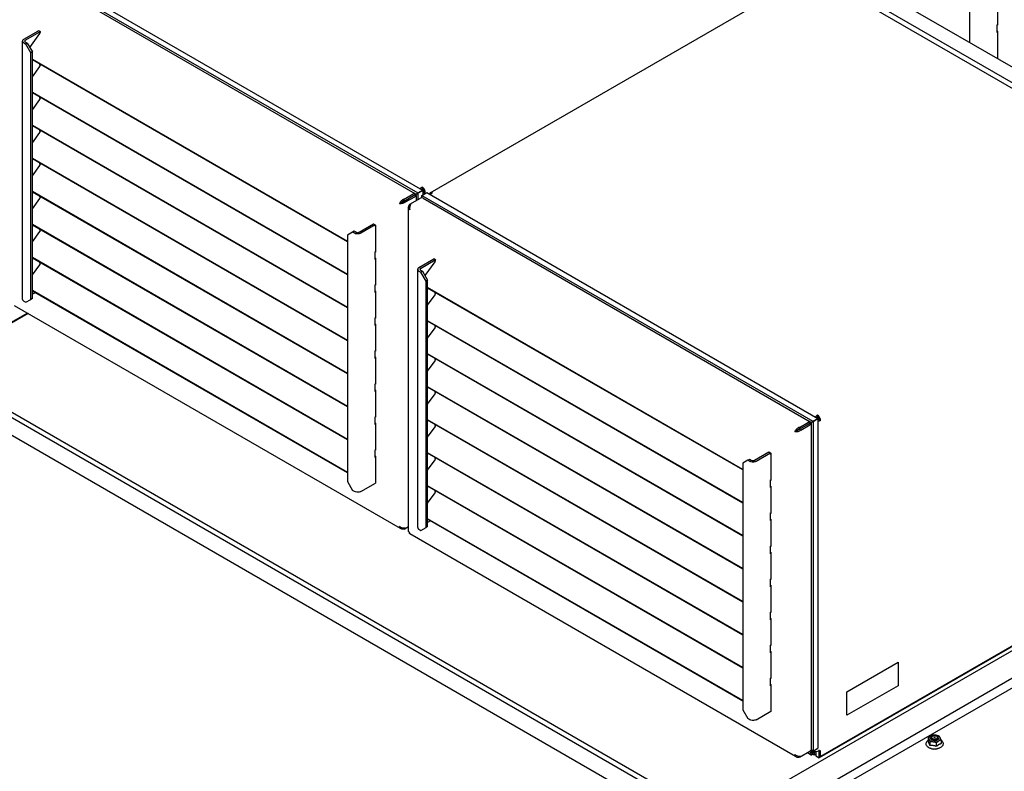
# Model space of a CAD drawing. Units: inches. Extents: x 0 to 486, y 0 to 314.
# Drawn here: x 408 to 435, y 225 to 246 of the extents above; entities that cross this region are included whole.
import ezdxf

# ---------------------------------------------------------------- set-up
doc = ezdxf.new("R2010")
doc.units = ezdxf.units.IN
doc.header["$LTSCALE"] = 26.714286
doc.header["$MEASUREMENT"] = 0
doc.linetypes.add('PHANTOM', pattern=[0.8, 0.45, -0.05, 0.1, -0.05, 0.1, -0.05])
doc.layers.get('0').update_dxf_attribs({"linetype": 'CONTINUOUS'})
for name, color, linetype in [('AXIS_PART', 7, 'CONTINUOUS'), ('DATUM_CURVE', 7, 'CONTINUOUS'), ('TOPPLATE', 7, 'CONTINUOUS')]:
    doc.layers.add(name, color=color, linetype=linetype)

msp = doc.modelspace()

# ---------------------------------------------------------------- linework, layer by layer
at = {"color": 3, "linetype": 'CONTINUOUS'}
for p, q in [((434.167, 249.587), (434.167, 245.049)), ((440.94, 241.138), (430.405, 247.221)), ((408.499, 247.024), (419.052, 240.931)), ((419.471, 240.954), (429.769, 246.899)), ((434.931, 246.259), (434.931, 245.52)), ((408.389, 245.135), (408.789, 245.367)), ((408.789, 245.367), (408.789, 245.375)), ((408.789, 245.375), (408.845, 245.343)), ((434.931, 245.536), (434.921, 245.53)), ((434.921, 245.321), (434.921, 245.53)), ((434.931, 245.52), (434.921, 245.526)), ((434.921, 245.365), (434.931, 245.359)), ((434.931, 245.327), (434.921, 245.321)), ((434.931, 245.359), (434.931, 244.62)), ((408.353, 238.046), (408.353, 245.086)), ((408.389, 245.037), (408.443, 245.006)), ((408.553, 244.913), (408.827, 245.292)), ((408.827, 245.292), (408.832, 245.3)), ((408.582, 244.765), (408.443, 245.006)), ((408.582, 238.046), (408.582, 244.765)), ((417.212, 239.627), (408.624, 244.585)), ((434.931, 244.636), (434.921, 244.63)), ((434.921, 244.613), (434.921, 244.63)), ((434.931, 244.62), (434.921, 244.625)), ((408.624, 244.111), (408.827, 244.392)), ((408.822, 244.456), (408.845, 244.443)), ((408.827, 244.392), (408.832, 244.4)), ((417.212, 238.727), (408.624, 243.685)), ((408.624, 243.211), (408.827, 243.492)), ((408.822, 243.556), (408.845, 243.542)), ((408.827, 243.492), (408.832, 243.5)), ((417.212, 237.826), (408.624, 242.784)), ((408.822, 242.656), (408.845, 242.642)), ((408.624, 242.311), (408.827, 242.592)), ((408.827, 242.592), (408.832, 242.6)), ((417.212, 236.926), (408.624, 241.884)), ((408.624, 241.411), (408.827, 241.692)), ((408.822, 241.756), (408.845, 241.742)), ((408.827, 241.692), (408.832, 241.7)), ((417.212, 236.026), (408.624, 240.984)), ((408.624, 240.511), (408.827, 240.792)), ((408.822, 240.856), (408.845, 240.842)), ((408.827, 240.792), (408.832, 240.799)), ((418.756, 240.775), (419.004, 240.918)), ((418.799, 240.702), (419.047, 240.845)), ((418.91, 240.637), (419.2, 240.805)), ((419.081, 240.914), (419.133, 240.944)), ((419.082, 240.879), (419.082, 240.736)), ((419.134, 240.946), (419.133, 240.944)), ((419.136, 240.943), (419.133, 240.944)), ((419.273, 240.804), (429.825, 234.711)), ((418.875, 231.718), (418.875, 240.564)), ((417.212, 235.126), (408.624, 240.084)), ((408.822, 239.955), (408.845, 239.942)), ((417.966, 240.073), (417.575, 239.847)), ((417.921, 240.103), (417.976, 240.071)), ((417.966, 240.073), (417.966, 240.033)), ((417.976, 240.039), (417.966, 240.033)), ((417.976, 240.071), (417.976, 239.331)), ((408.624, 239.611), (408.827, 239.891)), ((408.827, 239.891), (408.832, 239.899)), ((417.351, 239.879), (417.212, 239.798)), ((417.212, 239.798), (417.212, 233.08)), ((417.405, 239.847), (417.351, 239.879)), ((417.212, 234.226), (408.624, 239.184)), ((417.976, 239.347), (417.966, 239.342)), ((417.966, 239.133), (417.966, 239.342)), ((417.976, 239.331), (417.966, 239.337)), ((417.966, 239.176), (417.976, 239.171)), ((417.976, 239.138), (417.966, 239.133)), ((417.976, 239.171), (417.976, 238.431)), ((419.162, 238.915), (419.563, 239.147)), ((419.563, 239.147), (419.563, 239.155)), ((419.563, 239.155), (419.619, 239.123)), ((408.624, 238.711), (408.827, 238.991)), ((408.822, 239.055), (408.845, 239.042)), ((408.827, 238.991), (408.832, 238.999)), ((419.127, 231.826), (419.127, 238.866)), ((419.327, 238.693), (419.601, 239.072)), ((419.601, 239.072), (419.606, 239.08)), ((419.162, 238.817), (419.216, 238.786)), ((419.356, 238.545), (419.216, 238.786)), ((417.976, 238.447), (417.966, 238.442)), ((417.966, 238.233), (417.966, 238.442)), ((417.976, 238.431), (417.966, 238.437)), ((419.356, 231.826), (419.356, 238.545)), ((427.986, 233.407), (419.398, 238.365)), ((417.212, 233.326), (408.624, 238.284)), ((417.966, 238.276), (417.976, 238.271)), ((417.976, 238.238), (417.966, 238.233)), ((417.976, 238.271), (417.976, 237.531)), ((419.398, 237.891), (419.601, 238.172)), ((419.596, 238.236), (419.619, 238.222)), ((419.601, 238.172), (419.606, 238.18)), ((418.654, 231.801), (408.14, 237.871)), ((408.389, 237.997), (408.443, 237.966)), ((408.443, 237.966), (408.582, 238.046)), ((417.976, 237.547), (417.966, 237.542)), ((417.966, 237.333), (417.966, 237.542)), ((417.976, 237.531), (417.966, 237.537)), ((417.966, 237.376), (417.976, 237.371)), ((417.976, 237.338), (417.966, 237.333)), ((417.976, 237.371), (417.976, 236.631)), ((427.986, 232.506), (419.398, 237.464)), ((419.398, 236.991), (419.601, 237.272)), ((419.596, 237.336), (419.619, 237.322)), ((419.601, 237.272), (419.606, 237.28)), ((417.976, 236.647), (417.966, 236.642)), ((417.966, 236.433), (417.966, 236.642)), ((417.976, 236.631), (417.966, 236.637)), ((417.966, 236.476), (417.976, 236.47)), ((417.976, 236.47), (417.976, 235.731)), ((427.986, 231.606), (419.398, 236.564)), ((417.976, 236.438), (417.966, 236.433)), ((419.398, 236.091), (419.601, 236.372)), ((419.596, 236.436), (419.619, 236.422)), ((419.601, 236.372), (419.606, 236.38)), ((417.976, 235.747), (417.966, 235.741)), ((417.966, 235.533), (417.966, 235.741)), ((417.976, 235.731), (417.966, 235.737)), ((427.986, 230.706), (419.398, 235.664)), ((417.966, 235.576), (417.976, 235.57)), ((417.976, 235.538), (417.966, 235.533)), ((417.976, 235.57), (417.976, 234.831)), ((419.398, 235.191), (419.601, 235.472)), ((419.596, 235.536), (419.619, 235.522)), ((419.601, 235.472), (419.606, 235.479)), ((417.976, 234.847), (417.966, 234.841)), ((417.966, 234.632), (417.966, 234.841)), ((417.976, 234.831), (417.966, 234.837)), ((417.966, 234.676), (417.976, 234.67)), ((417.976, 234.638), (417.966, 234.632)), ((417.976, 234.67), (417.976, 233.931)), ((427.986, 229.806), (419.398, 234.764)), ((419.398, 234.291), (419.601, 234.572)), ((419.596, 234.635), (419.619, 234.622)), ((419.601, 234.572), (419.606, 234.579)), ((429.53, 234.555), (429.778, 234.698)), ((429.572, 234.482), (429.82, 234.625)), ((429.855, 234.693), (429.907, 234.723)), ((429.855, 234.659), (429.855, 225.793)), ((429.907, 234.726), (429.907, 234.723)), ((429.909, 234.723), (429.907, 234.723)), ((417.976, 233.947), (417.966, 233.941)), ((417.966, 233.732), (417.966, 233.941)), ((417.976, 233.931), (417.966, 233.937)), ((417.966, 233.776), (417.976, 233.77)), ((417.976, 233.77), (417.976, 233.031)), ((427.986, 228.906), (419.398, 233.864)), ((428.74, 233.853), (428.349, 233.627)), ((428.694, 233.883), (428.75, 233.851)), ((428.74, 233.853), (428.74, 233.813)), ((428.75, 233.819), (428.74, 233.813)), ((428.75, 233.851), (428.75, 233.111)), ((417.976, 233.738), (417.966, 233.732)), ((419.398, 233.391), (419.601, 233.671)), ((419.596, 233.735), (419.619, 233.722)), ((419.601, 233.671), (419.606, 233.679)), ((428.125, 233.659), (427.986, 233.578)), ((427.986, 233.578), (427.986, 226.86)), ((428.179, 233.627), (428.125, 233.659)), ((417.212, 233.08), (417.351, 232.839)), ((417.575, 232.808), (417.976, 233.039)), ((417.976, 233.031), (417.969, 233.035)), ((427.986, 228.006), (419.398, 232.964)), ((428.75, 233.127), (428.74, 233.122)), ((428.74, 232.913), (428.74, 233.122)), ((428.75, 233.111), (428.74, 233.117)), ((417.405, 232.808), (417.351, 232.839)), ((419.398, 232.491), (419.601, 232.771)), ((419.596, 232.835), (419.619, 232.822)), ((419.601, 232.771), (419.606, 232.779)), ((428.74, 232.956), (428.75, 232.951)), ((428.75, 232.918), (428.74, 232.913)), ((428.75, 232.951), (428.75, 232.211)), ((428.75, 232.227), (428.74, 232.222)), ((428.74, 232.013), (428.74, 232.222)), ((428.75, 232.211), (428.74, 232.217)), ((427.986, 227.106), (419.398, 232.064)), ((428.74, 232.056), (428.75, 232.051)), ((428.75, 232.018), (428.74, 232.013)), ((428.75, 232.051), (428.75, 231.311)), ((418.756, 231.782), (418.875, 231.851)), ((429.428, 225.581), (418.914, 231.651)), ((419.162, 231.777), (419.216, 231.746)), ((419.216, 231.746), (419.356, 231.826)), ((440.407, 231.528), (430.109, 225.582)), ((428.75, 231.327), (428.74, 231.322)), ((428.74, 231.113), (428.74, 231.322)), ((428.75, 231.311), (428.74, 231.317)), ((428.74, 231.156), (428.75, 231.15)), ((428.75, 231.118), (428.74, 231.113)), ((428.75, 231.15), (428.75, 230.411)), ((428.75, 230.427), (428.74, 230.421)), ((428.74, 230.213), (428.74, 230.421)), ((428.75, 230.411), (428.74, 230.417)), ((428.74, 230.256), (428.75, 230.25)), ((428.75, 230.218), (428.74, 230.213)), ((428.75, 230.25), (428.75, 229.511)), ((428.75, 229.527), (428.74, 229.521)), ((428.74, 229.312), (428.74, 229.521)), ((428.75, 229.511), (428.74, 229.517)), ((428.74, 229.356), (428.75, 229.35)), ((428.75, 229.318), (428.74, 229.312)), ((428.75, 229.35), (428.75, 228.611)), ((428.75, 228.627), (428.74, 228.621)), ((428.74, 228.412), (428.74, 228.621)), ((428.75, 228.611), (428.74, 228.617)), ((428.74, 228.456), (428.75, 228.45)), ((428.75, 228.418), (428.74, 228.412)), ((428.75, 228.45), (428.75, 227.711)), ((428.75, 227.727), (428.74, 227.721)), ((428.74, 227.512), (428.74, 227.721)), ((428.75, 227.711), (428.74, 227.717)), ((428.74, 227.556), (428.75, 227.55)), ((428.75, 227.518), (428.74, 227.512)), ((428.75, 227.55), (428.75, 226.811)), ((427.986, 226.86), (428.125, 226.619)), ((428.349, 226.587), (428.75, 226.819)), ((428.75, 226.811), (428.743, 226.815)), ((428.179, 226.587), (428.125, 226.619)), ((429.53, 225.562), (429.82, 225.73)), ((429.843, 225.751), (429.856, 225.743)), ((429.892, 225.697), (429.864, 225.74)), ((429.892, 225.713), (429.909, 225.723)), ((429.892, 225.697), (429.892, 225.713)), ((430.109, 225.582), (430.109, 225.743))]:
    msp.add_line(p, q, dxfattribs=at)
at = {"color": 7, "linetype": 'CONTINUOUS'}
for p, q in [((408.431, 245.111), (408.832, 245.342)), ((408.431, 245.062), (408.485, 245.03)), ((408.485, 245.03), (408.443, 245.006)), ((408.485, 245.03), (408.624, 244.789)), ((408.624, 244.789), (408.582, 244.765)), ((408.624, 238.071), (408.624, 244.789)), ((417.212, 239.615), (408.624, 244.573)), ((408.822, 244.459), (408.822, 244.428)), ((408.832, 244.434), (408.822, 244.428)), ((417.212, 238.715), (408.624, 243.672)), ((408.822, 243.558), (408.822, 243.528)), ((408.832, 243.534), (408.822, 243.528)), ((417.212, 237.814), (408.624, 242.772)), ((408.822, 242.658), (408.822, 242.628)), ((408.832, 242.634), (408.822, 242.628)), ((417.212, 236.914), (408.624, 241.872)), ((408.822, 241.758), (408.822, 241.728)), ((408.832, 241.734), (408.822, 241.728)), ((419.252, 241.109), (419.252, 241.06)), ((417.212, 236.014), (408.624, 240.972)), ((408.822, 240.858), (408.822, 240.828)), ((408.832, 240.834), (408.822, 240.828)), ((418.756, 240.726), (419.015, 240.875)), ((418.756, 240.726), (418.756, 240.775)), ((419.021, 240.879), (419.015, 240.875)), ((419.022, 240.879), (419.021, 240.879)), ((419.022, 240.879), (419.021, 240.879)), ((419.022, 240.879), (419.047, 240.894)), ((419.022, 240.879), (419.025, 240.885)), ((419.029, 240.88), (419.022, 240.879)), ((419.025, 240.885), (419.026, 240.887)), ((419.335, 240.964), (419.294, 240.988)), ((418.671, 240.677), (418.629, 240.653)), ((418.728, 240.718), (418.736, 240.714)), ((418.756, 240.726), (418.736, 240.714)), ((418.736, 240.714), (418.736, 240.706)), ((418.756, 240.726), (418.799, 240.702)), ((418.929, 240.626), (418.91, 240.637)), ((417.212, 235.114), (408.624, 240.072)), ((408.822, 239.958), (408.822, 239.928)), ((417.924, 240.098), (417.533, 239.872)), ((417.966, 240.073), (417.924, 240.098)), ((408.832, 239.934), (408.822, 239.928)), ((417.394, 239.903), (417.351, 239.879)), ((417.448, 239.872), (417.394, 239.903)), ((417.212, 234.214), (408.624, 239.172)), ((408.822, 239.058), (408.822, 239.028)), ((408.832, 239.034), (408.822, 239.028)), ((419.205, 238.891), (419.605, 239.122)), ((419.205, 238.842), (419.259, 238.81)), ((419.259, 238.81), (419.216, 238.786)), ((419.259, 238.81), (419.398, 238.569)), ((419.398, 238.569), (419.356, 238.545)), ((419.398, 231.851), (419.398, 238.569)), ((427.986, 233.395), (419.398, 238.352)), ((408.624, 238.071), (408.582, 238.046)), ((417.212, 233.314), (408.624, 238.272)), ((408.702, 238.227), (408.624, 238.183)), ((419.596, 238.238), (419.596, 238.208)), ((419.605, 238.214), (419.596, 238.208)), ((406.438, 236.492), (408.484, 237.673)), ((427.986, 232.494), (419.398, 237.452)), ((419.596, 237.338), (419.596, 237.308)), ((419.605, 237.314), (419.596, 237.308)), ((427.986, 231.594), (419.398, 236.552)), ((405.531, 236.284), (427.579, 223.555)), ((419.596, 236.438), (419.596, 236.408)), ((419.605, 236.414), (419.596, 236.408)), ((405.113, 236.043), (427.161, 223.313)), ((427.986, 230.694), (419.398, 235.652)), ((419.596, 235.538), (419.596, 235.508)), ((419.605, 235.514), (419.596, 235.508)), ((430.025, 234.889), (430.025, 234.84)), ((427.986, 229.794), (419.398, 234.752)), ((419.596, 234.638), (419.596, 234.608)), ((419.605, 234.614), (419.596, 234.608)), ((429.53, 234.506), (429.788, 234.655)), ((429.794, 234.659), (429.788, 234.655)), ((429.795, 234.659), (429.794, 234.659)), ((429.795, 234.659), (429.794, 234.659)), ((429.795, 234.659), (429.82, 234.674)), ((429.795, 234.659), (429.799, 234.665)), ((429.802, 234.66), (429.795, 234.659)), ((429.799, 234.665), (429.8, 234.666)), ((430.109, 234.744), (430.067, 234.768)), ((429.445, 234.457), (429.403, 234.433)), ((429.502, 234.498), (429.509, 234.494)), ((429.53, 234.506), (429.509, 234.494)), ((429.509, 234.494), (429.509, 234.485)), ((429.53, 234.506), (429.53, 234.555)), ((429.53, 234.506), (429.572, 234.482)), ((427.986, 228.894), (419.398, 233.852)), ((428.697, 233.878), (428.307, 233.652)), ((428.74, 233.853), (428.697, 233.878)), ((419.596, 233.738), (419.596, 233.708)), ((419.605, 233.714), (419.596, 233.708)), ((428.167, 233.683), (428.125, 233.659)), ((428.221, 233.652), (428.167, 233.683)), ((427.986, 227.994), (419.398, 232.952)), ((419.596, 232.838), (419.596, 232.808)), ((419.605, 232.813), (419.596, 232.808)), ((427.986, 227.094), (419.398, 232.052)), ((419.476, 232.007), (419.398, 231.962)), ((428.389, 223.717), (442.642, 231.946)), ((418.756, 231.805), (418.756, 231.782)), ((419.398, 231.851), (419.356, 231.826)), ((440.442, 231.533), (430.072, 225.546)), ((430.414, 224.617), (440.102, 230.211)), ((433.041, 226.091), (433.041, 225.988)), ((433.088, 225.989), (433.088, 225.886)), ((433.118, 226.094), (433.118, 226.06)), ((433.158, 226.141), (433.147, 226.134)), ((433.286, 226.134), (433.275, 226.141)), ((433.315, 226.094), (433.315, 226.06)), ((433.393, 226.036), (433.393, 225.934)), ((429.85, 225.673), (429.815, 225.727)), ((429.892, 225.713), (429.934, 225.689)), ((429.934, 225.689), (429.977, 225.714)), ((429.983, 225.713), (429.983, 225.598)), ((430.072, 225.546), (430.072, 225.767)), ((433.056, 225.826), (433.057, 225.825)), ((433.197, 225.787), (433.198, 225.788)), ((433.198, 225.788), (433.197, 225.788)), ((433.197, 225.788), (433.197, 225.788)), ((433.197, 225.788), (433.197, 225.787)), ((433.197, 225.787), (433.197, 225.787)), ((433.198, 225.788), (433.198, 225.788)), ((433.264, 225.962), (433.264, 225.859)), ((433.276, 225.869), (433.275, 225.868)), ((433.347, 225.811), (433.346, 225.81)), ((433.364, 225.819), (433.347, 225.811)), ((429.53, 225.585), (429.53, 225.562)), ((429.749, 225.689), (429.853, 225.629)), ((429.892, 225.697), (429.85, 225.673)), ((429.892, 225.697), (429.934, 225.673)), ((429.892, 225.697), (429.892, 225.649)), ((429.931, 225.629), (429.983, 225.658)), ((429.934, 225.673), (429.934, 225.689)), ((429.983, 225.598), (430.072, 225.546))]:
    msp.add_line(p, q, dxfattribs=at)
for points in [[(419.029, 240.88), (419.03, 240.88), (419.029, 240.88)], [(429.802, 234.659), (429.804, 234.66), (429.802, 234.66)]]:
    msp.add_lwpolyline(points, dxfattribs=at)
at = {"color": 3, "linetype": 'CONTINUOUS'}
for centre, radius, start, end in [((408.763, 245.412), 0.0521, 299.9283, 305.6544), ((419.047, 240.751), 0.143, 89.1953, 90.0059), ((419.676, 240.725), 0.268, 134.8193, 139.1845), ((419.662, 240.738), 0.248, 133.1358, 134.7875), ((419.657, 240.744), 0.241, 132.2857, 133.1306), ((417.907, 240.087), 0.0117, 33.861, 43.6704), ((417.907, 240.087), 0.0114, 26.3142, 33.8146), ((419.537, 239.192), 0.0521, 299.9283, 305.6544), ((429.82, 234.531), 0.143, 89.1953, 90.0059), ((428.68, 233.867), 0.0117, 33.861, 43.6704), ((428.68, 233.867), 0.0114, 26.3142, 33.8146)]:
    msp.add_arc(centre, radius, start, end, dxfattribs=at)
at = {"color": 7, "linetype": 'CONTINUOUS'}
for centre, radius, start, end in [((408.779, 245.434), 0.106, 299.9582, 304.3339), ((419.039, 240.889), 0.0483, 29.9974, 34.0919), ((419.167, 240.963), 0.0338, 23.8681, 36.1308), ((419.209, 240.987), 0.0337, 22.5596, 37.4426), ((417.78, 240.139), 0.184, 341.0786, 342.4606), ((418.01, 239.918), 0.164, 106.4054, 106.9791), ((419.552, 239.214), 0.106, 299.9582, 304.3339), ((429.813, 234.669), 0.0483, 29.9974, 34.0919), ((429.94, 234.743), 0.0338, 23.8681, 36.1308), ((429.982, 234.767), 0.0337, 22.5596, 37.4426), ((428.554, 233.919), 0.184, 341.0786, 342.4606), ((428.784, 233.698), 0.164, 106.4054, 106.9791), ((433.156, 226.078), 0.0436, 204.6379, 210.1715), ((433.158, 226.071), 0.0457, 149.6187, 150.0638), ((433.176, 226.11), 0.063, 225.8532, 227.453), ((433.188, 226.11), 0.0901, 235.2863, 239.0059), ((433.191, 226.116), 0.0963, 238.9755, 240.0028), ((433.197, 226.139), 0.0762, 238.7126, 240.0042), ((433.201, 226.147), 0.0846, 240.0744, 245.3393), ((433.217, 226.195), 0.18, 268.0864, 268.8389), ((433.219, 226.178), 0.164, 280.2431, 280.929), ((433.221, 226.169), 0.154, 280.8856, 285.9825), ((433.223, 226.161), 0.146, 286.029, 286.1451), ((433.276, 226.071), 0.0458, 30.1306, 30.3831), ((433.278, 226.078), 0.0436, 330.0275, 335.2735), ((433.115, 225.951), 0.136, 219.9443, 220.2416), ((433.164, 226.008), 0.211, 239.3552, 239.6533), ((433.165, 226.009), 0.213, 239.6534, 240.0356), ((433.061, 225.832), 0.00735, 240.0479, 251.4171), ((433.172, 226.022), 0.228, 240.1063, 245.5528), ((432.127, 225.554), 1.017, 19.0619, 20.4007), ((433.204, 226.082), 0.294, 253.5706, 254.1991), ((433.206, 226.111), 0.323, 254.6463, 254.9322), ((433.207, 226.091), 0.304, 254.194, 261.857), ((433.216, 226.163), 0.376, 261.955, 267.0638), ((433.196, 225.788), 0.00186, 333.1746, 335.9254), ((433.218, 226.16), 0.373, 273.825, 278.7713), ((433.686, 225.361), 0.652, 129.0041, 130.2677), ((433.642, 225.415), 0.584, 128.5887, 128.8799), ((433.598, 225.47), 0.513, 126.6146, 128.6247), ((433.501, 225.608), 0.344, 121.4982, 122.6054), ((433.488, 225.629), 0.32, 118.6799, 121.5134), ((433.479, 225.646), 0.3, 115.4888, 118.6671)]:
    msp.add_arc(centre, radius, start, end, dxfattribs=at)
at = {"color": 3, "linetype": 'CONTINUOUS'}
for centre in [(419.065, 240.904), (429.839, 234.684)]:
    msp.add_ellipse(centre, major_axis=(-0.015, 0.0259), ratio=0.617557, start_param=-1.686276, end_param=-1.570784, dxfattribs=at)
for points in [[(408.832, 245.3), (408.839, 245.31), (408.848, 245.326), (408.84, 245.335)], [(408.832, 244.4), (408.839, 244.41), (408.848, 244.426), (408.84, 244.435)], [(408.832, 243.5), (408.839, 243.51), (408.848, 243.526), (408.84, 243.535)], [(408.832, 242.6), (408.839, 242.61), (408.848, 242.626), (408.84, 242.635)], [(408.832, 241.7), (408.839, 241.71), (408.848, 241.726), (408.84, 241.735)], [(419.252, 241.109), (419.23, 241.096), (419.211, 241.079), (419.195, 241.06)], [(419.301, 241.062), (419.288, 241.08), (419.271, 241.097), (419.252, 241.109)], [(419.335, 240.964), (419.335, 240.999), (419.321, 241.034), (419.301, 241.062)], [(408.832, 240.799), (408.837, 240.807), (408.843, 240.816), (408.843, 240.826)], [(418.713, 240.755), (418.688, 240.739), (418.667, 240.718), (418.65, 240.694)], [(418.737, 240.768), (418.729, 240.764), (418.721, 240.76), (418.713, 240.755)], [(419.273, 240.804), (419.252, 240.816), (419.221, 240.817), (419.2, 240.805)], [(419.335, 240.964), (419.314, 240.952), (419.29, 240.944), (419.265, 240.939)], [(419.471, 240.954), (419.458, 240.946), (419.45, 240.929), (419.448, 240.914)], [(419.53, 240.948), (419.513, 240.958), (419.488, 240.964), (419.471, 240.954)], [(419.53, 240.948), (419.518, 240.941), (419.506, 240.932), (419.495, 240.922)], [(418.65, 240.694), (418.641, 240.681), (418.634, 240.667), (418.629, 240.653)], [(418.799, 240.702), (418.776, 240.68), (418.745, 240.665), (418.714, 240.657)], [(418.91, 240.637), (418.89, 240.619), (418.875, 240.591), (418.875, 240.564)], [(418.875, 240.564), (418.875, 240.537), (418.89, 240.509), (418.91, 240.49)], [(418.914, 240.586), (418.905, 240.555), (418.903, 240.521), (418.91, 240.49)], [(418.931, 240.629), (418.924, 240.616), (418.918, 240.601), (418.914, 240.586)], [(418.953, 240.662), (418.944, 240.652), (418.937, 240.641), (418.931, 240.629)], [(408.832, 239.899), (408.839, 239.909), (408.848, 239.926), (408.84, 239.934)], [(408.832, 238.999), (408.839, 239.009), (408.848, 239.026), (408.84, 239.034)], [(419.606, 239.08), (419.612, 239.09), (419.621, 239.106), (419.613, 239.115)], [(419.606, 238.18), (419.612, 238.19), (419.621, 238.206), (419.613, 238.215)], [(419.606, 237.28), (419.612, 237.29), (419.621, 237.306), (419.613, 237.315)], [(419.606, 236.38), (419.612, 236.39), (419.621, 236.406), (419.613, 236.415)], [(419.606, 235.479), (419.612, 235.489), (419.621, 235.506), (419.613, 235.515)], [(430.025, 234.889), (430.004, 234.876), (429.985, 234.859), (429.969, 234.84)], [(430.075, 234.842), (430.061, 234.86), (430.045, 234.877), (430.025, 234.889)], [(430.109, 234.744), (430.109, 234.779), (430.094, 234.814), (430.075, 234.842)], [(419.606, 234.579), (419.611, 234.587), (419.617, 234.596), (419.617, 234.605)], [(430.109, 234.744), (430.087, 234.732), (430.063, 234.724), (430.039, 234.719)], [(429.424, 234.474), (429.415, 234.461), (429.407, 234.447), (429.403, 234.433)], [(429.487, 234.535), (429.462, 234.519), (429.44, 234.498), (429.424, 234.474)], [(429.511, 234.548), (429.503, 234.544), (429.495, 234.54), (429.487, 234.535)], [(429.572, 234.482), (429.549, 234.46), (429.519, 234.445), (429.488, 234.437)], [(419.606, 233.679), (419.612, 233.689), (419.621, 233.706), (419.613, 233.714)], [(419.606, 232.779), (419.612, 232.789), (419.621, 232.806), (419.613, 232.814)], [(418.668, 231.829), (418.654, 231.836), (418.641, 231.845), (418.629, 231.856)], [(418.675, 231.789), (418.652, 231.802), (418.635, 231.83), (418.629, 231.856)], [(418.714, 231.811), (418.698, 231.815), (418.683, 231.821), (418.668, 231.829)], [(418.756, 231.782), (418.73, 231.775), (418.699, 231.775), (418.675, 231.789)], [(418.753, 231.805), (418.74, 231.806), (418.727, 231.808), (418.714, 231.811)], [(418.799, 231.807), (418.784, 231.804), (418.768, 231.803), (418.753, 231.805)], [(429.855, 225.793), (429.855, 225.769), (429.841, 225.742), (429.82, 225.73)], [(429.914, 225.721), (429.894, 225.726), (429.874, 225.733), (429.856, 225.743)], [(429.983, 225.713), (429.96, 225.713), (429.936, 225.715), (429.914, 225.721)], [(430.068, 225.726), (430.041, 225.717), (430.012, 225.713), (429.983, 225.713)], [(430.109, 225.743), (430.096, 225.736), (430.082, 225.73), (430.068, 225.726)], [(429.442, 225.609), (429.428, 225.616), (429.414, 225.625), (429.403, 225.636)], [(429.449, 225.569), (429.425, 225.582), (429.409, 225.609), (429.403, 225.636)], [(429.488, 225.591), (429.472, 225.595), (429.456, 225.601), (429.442, 225.609)], [(429.53, 225.562), (429.504, 225.555), (429.472, 225.555), (429.449, 225.569)], [(429.526, 225.585), (429.513, 225.586), (429.5, 225.588), (429.488, 225.591)], [(429.572, 225.587), (429.557, 225.584), (429.542, 225.583), (429.526, 225.585)]]:
    msp.add_open_spline(points, degree=3, dxfattribs=at)
for points, knots in [([(408.389, 245.135), (408.383, 245.132), (408.366, 245.121), (408.353, 245.101), (408.353, 245.086)], [0, 0, 0, 0, 0.295355, 1, 1, 1, 1]), ([(408.353, 245.086), (408.353, 245.082), (408.357, 245.061), (408.375, 245.045), (408.389, 245.037)], [0, 0, 0, 0, 0.220936, 1, 1, 1, 1]), ([(408.843, 240.826), (408.843, 240.827), (408.842, 240.83), (408.841, 240.833), (408.84, 240.835)], [0, 0, 0, 0, 0.504752, 1, 1, 1, 1]), ([(418.756, 240.775), (418.753, 240.774), (418.747, 240.772), (418.74, 240.77), (418.737, 240.768)], [0, 0, 0, 0, 0.495365, 1, 1, 1, 1]), ([(419.052, 240.931), (419.049, 240.933), (419.032, 240.935), (419.016, 240.925), (419.004, 240.918)], [0, 0, 0, 0, 0.156397, 1, 1, 1, 1]), ([(419.047, 240.894), (419.049, 240.898), (419.055, 240.908), (419.059, 240.927), (419.052, 240.931)], [0, 0, 0, 0, 0.397279, 1, 1, 1, 1]), ([(419.082, 240.879), (419.082, 240.877), (419.075, 240.861), (419.059, 240.852), (419.047, 240.845)], [0, 0, 0, 0, 0.156392, 1, 1, 1, 1]), ([(419.049, 240.894), (419.054, 240.894), (419.065, 240.893), (419.082, 240.887), (419.082, 240.879)], [0, 0, 0, 0, 0.393755, 1, 1, 1, 1]), ([(418.714, 240.657), (418.692, 240.651), (418.663, 240.648), (418.635, 240.651), (418.629, 240.653)], [0, 0, 0, 0, 0.784917, 1, 1, 1, 1]), ([(417.575, 239.847), (417.563, 239.841), (417.509, 239.821), (417.443, 239.825), (417.405, 239.847)], [0, 0, 0, 0, 0.240722, 1, 1, 1, 1]), ([(419.162, 238.915), (419.157, 238.912), (419.14, 238.901), (419.127, 238.881), (419.127, 238.866)], [0, 0, 0, 0, 0.295355, 1, 1, 1, 1]), ([(419.127, 238.866), (419.127, 238.862), (419.131, 238.841), (419.148, 238.825), (419.162, 238.817)], [0, 0, 0, 0, 0.220936, 1, 1, 1, 1]), ([(408.353, 238.046), (408.353, 238.042), (408.357, 238.021), (408.375, 238.005), (408.389, 237.997)], [0, 0, 0, 0, 0.220936, 1, 1, 1, 1]), ([(419.617, 234.605), (419.617, 234.607), (419.616, 234.61), (419.614, 234.613), (419.613, 234.614)], [0, 0, 0, 0, 0.504752, 1, 1, 1, 1]), ([(429.825, 234.711), (429.823, 234.713), (429.806, 234.715), (429.79, 234.705), (429.778, 234.698)], [0, 0, 0, 0, 0.156397, 1, 1, 1, 1]), ([(429.82, 234.674), (429.823, 234.678), (429.829, 234.688), (429.832, 234.707), (429.825, 234.711)], [0, 0, 0, 0, 0.397279, 1, 1, 1, 1]), ([(429.855, 234.659), (429.855, 234.657), (429.849, 234.64), (429.833, 234.632), (429.82, 234.625)], [0, 0, 0, 0, 0.156392, 1, 1, 1, 1]), ([(429.822, 234.674), (429.827, 234.674), (429.838, 234.673), (429.855, 234.667), (429.855, 234.659)], [0, 0, 0, 0, 0.393755, 1, 1, 1, 1]), ([(429.488, 234.437), (429.466, 234.431), (429.437, 234.428), (429.409, 234.431), (429.403, 234.433)], [0, 0, 0, 0, 0.784917, 1, 1, 1, 1]), ([(429.53, 234.555), (429.527, 234.554), (429.52, 234.552), (429.514, 234.549), (429.511, 234.548)], [0, 0, 0, 0, 0.495365, 1, 1, 1, 1]), ([(428.349, 233.627), (428.337, 233.62), (428.282, 233.601), (428.217, 233.605), (428.179, 233.627)], [0, 0, 0, 0, 0.240722, 1, 1, 1, 1]), ([(417.575, 232.808), (417.563, 232.801), (417.509, 232.781), (417.443, 232.786), (417.405, 232.808)], [0, 0, 0, 0, 0.240722, 1, 1, 1, 1]), ([(418.875, 231.718), (418.875, 231.709), (418.892, 231.698), (418.905, 231.695), (418.91, 231.694)], [0, 0, 0, 0, 0.647268, 1, 1, 1, 1]), ([(418.914, 231.651), (418.906, 231.656), (418.905, 231.675), (418.909, 231.689), (418.91, 231.694)], [0, 0, 0, 0, 0.647272, 1, 1, 1, 1]), ([(419.127, 231.826), (419.127, 231.822), (419.131, 231.801), (419.148, 231.785), (419.162, 231.777)], [0, 0, 0, 0, 0.220936, 1, 1, 1, 1]), ([(428.349, 226.587), (428.337, 226.581), (428.282, 226.561), (428.217, 226.565), (428.179, 226.587)], [0, 0, 0, 0, 0.240722, 1, 1, 1, 1]), ([(429.882, 225.68), (429.883, 225.68), (429.885, 225.683), (429.886, 225.684), (429.887, 225.686)], [0, 0, 0, 0, 0.27023, 1, 1, 1, 1]), ([(429.884, 225.685), (429.883, 225.684), (429.883, 225.682), (429.882, 225.68), (429.882, 225.68)], [0, 0, 0, 0, 0.722298, 1, 1, 1, 1]), ([(429.892, 225.697), (429.89, 225.695), (429.887, 225.691), (429.885, 225.687), (429.884, 225.685)], [0, 0, 0, 0, 0.575069, 1, 1, 1, 1]), ([(429.887, 225.686), (429.888, 225.688), (429.89, 225.691), (429.891, 225.695), (429.892, 225.697)], [0, 0, 0, 0, 0.447727, 1, 1, 1, 1]), ([(429.892, 225.697), (429.894, 225.695), (429.897, 225.691), (429.899, 225.687), (429.9, 225.685)], [0, 0, 0, 0, 0.575069, 1, 1, 1, 1]), ([(429.897, 225.686), (429.896, 225.688), (429.894, 225.691), (429.893, 225.695), (429.892, 225.697)], [0, 0, 0, 0, 0.447727, 1, 1, 1, 1]), ([(429.902, 225.68), (429.901, 225.68), (429.899, 225.683), (429.898, 225.684), (429.897, 225.686)], [0, 0, 0, 0, 0.27023, 1, 1, 1, 1]), ([(429.9, 225.685), (429.901, 225.684), (429.901, 225.682), (429.902, 225.68), (429.902, 225.68)], [0, 0, 0, 0, 0.722298, 1, 1, 1, 1])]:
    msp.add_open_spline(points, degree=3, knots=knots, dxfattribs=at)
at = {"color": 7, "linetype": 'CONTINUOUS'}
for points, knots in [([(408.431, 245.111), (408.428, 245.109), (408.42, 245.104), (408.413, 245.094), (408.413, 245.086)], [0, 0, 0, 0, 0.295355, 1, 1, 1, 1]), ([(408.413, 245.086), (408.413, 245.079), (408.42, 245.069), (408.428, 245.063), (408.431, 245.062)], [0, 0, 0, 0, 0.704645, 1, 1, 1, 1]), ([(419.265, 241.05), (419.263, 241.052), (419.259, 241.056), (419.254, 241.059), (419.252, 241.06)], [0, 0, 0, 0, 0.52125, 1, 1, 1, 1]), ([(418.756, 240.726), (418.751, 240.719), (418.727, 240.695), (418.695, 240.681), (418.671, 240.677)], [0, 0, 0, 0, 0.279137, 1, 1, 1, 1]), ([(418.756, 240.726), (418.747, 240.725), (418.715, 240.716), (418.687, 240.696), (418.671, 240.677)], [0, 0, 0, 0, 0.279137, 1, 1, 1, 1]), ([(419.205, 238.891), (419.202, 238.889), (419.194, 238.884), (419.187, 238.873), (419.187, 238.866)], [0, 0, 0, 0, 0.295355, 1, 1, 1, 1]), ([(419.187, 238.866), (419.187, 238.859), (419.194, 238.849), (419.202, 238.843), (419.205, 238.842)], [0, 0, 0, 0, 0.704645, 1, 1, 1, 1]), ([(430.038, 234.83), (430.036, 234.832), (430.032, 234.836), (430.028, 234.839), (430.025, 234.84)], [0, 0, 0, 0, 0.52125, 1, 1, 1, 1]), ([(429.53, 234.506), (429.524, 234.499), (429.501, 234.475), (429.469, 234.461), (429.445, 234.457)], [0, 0, 0, 0, 0.279137, 1, 1, 1, 1]), ([(429.53, 234.506), (429.521, 234.505), (429.489, 234.496), (429.46, 234.476), (429.445, 234.457)], [0, 0, 0, 0, 0.279137, 1, 1, 1, 1]), ([(433.011, 225.863), (433.001, 225.875), (432.985, 225.902), (432.983, 225.949), (433.003, 225.993), (433.027, 226.015), (433.041, 226.025)], [0, 0, 0, 0, 0.248373, 0.486325, 0.731368, 1, 1, 1, 1]), ([(433.106, 226.139), (433.1, 226.136), (433.077, 226.122), (433.056, 226.104), (433.041, 226.091)], [0, 0, 0, 0, 0.238332, 1, 1, 1, 1]), ([(433.041, 226.091), (433.043, 226.088), (433.052, 226.076), (433.06, 226.062), (433.065, 226.051)], [0, 0, 0, 0, 0.210312, 1, 1, 1, 1]), ([(433.08, 225.909), (433.077, 225.917), (433.066, 225.944), (433.053, 225.971), (433.041, 225.988)], [0, 0, 0, 0, 0.300312, 1, 1, 1, 1]), ([(433.106, 226.139), (433.096, 226.134), (433.081, 226.122), (433.064, 226.1), (433.057, 226.075), (433.061, 226.059), (433.065, 226.051)], [0, 0, 0, 0, 0.293864, 0.54708, 0.773538, 1, 1, 1, 1]), ([(433.065, 226.051), (433.067, 226.047), (433.076, 226.026), (433.083, 226.005), (433.088, 225.989)], [0, 0, 0, 0, 0.223944, 1, 1, 1, 1]), ([(433.065, 226.051), (433.073, 226.034), (433.098, 226.012), (433.139, 225.995), (433.163, 225.989), (433.176, 225.987)], [0, 0, 0, 0, 0.43547, 0.704965, 1, 1, 1, 1]), ([(433.088, 225.989), (433.095, 225.99), (433.125, 225.992), (433.154, 225.99), (433.176, 225.987)], [0, 0, 0, 0, 0.245733, 1, 1, 1, 1]), ([(433.258, 226.163), (433.231, 226.167), (433.178, 226.167), (433.127, 226.152), (433.106, 226.139)], [0, 0, 0, 0, 0.522775, 1, 1, 1, 1]), ([(433.17, 226.165), (433.164, 226.163), (433.142, 226.157), (433.121, 226.148), (433.106, 226.139)], [0, 0, 0, 0, 0.236262, 1, 1, 1, 1]), ([(433.116, 226.059), (433.114, 226.065), (433.111, 226.077), (433.115, 226.089), (433.118, 226.094)], [0, 0, 0, 0, 0.495714, 1, 1, 1, 1]), ([(433.118, 226.094), (433.118, 226.098), (433.12, 226.106), (433.128, 226.121), (433.139, 226.13), (433.147, 226.134)], [0, 0, 0, 0, 0.218436, 0.452325, 1, 1, 1, 1]), ([(433.132, 226.065), (433.128, 226.069), (433.121, 226.078), (433.118, 226.089), (433.118, 226.094)], [0, 0, 0, 0, 0.529009, 1, 1, 1, 1]), ([(433.137, 226.036), (433.135, 226.038), (433.128, 226.043), (433.122, 226.05), (433.118, 226.056)], [0, 0, 0, 0, 0.27105, 1, 1, 1, 1]), ([(433.141, 226.088), (433.138, 226.092), (433.134, 226.099), (433.133, 226.116), (433.142, 226.128), (433.148, 226.133)], [0, 0, 0, 0, 0.251219, 0.485723, 1, 1, 1, 1]), ([(433.147, 226.054), (433.146, 226.055), (433.141, 226.058), (433.137, 226.061), (433.134, 226.064)], [0, 0, 0, 0, 0.261487, 1, 1, 1, 1]), ([(433.157, 226.074), (433.155, 226.075), (433.149, 226.079), (433.144, 226.084), (433.141, 226.088)], [0, 0, 0, 0, 0.269849, 1, 1, 1, 1]), ([(433.16, 226.025), (433.158, 226.025), (433.153, 226.027), (433.147, 226.03), (433.143, 226.032)], [0, 0, 0, 0, 0.258504, 1, 1, 1, 1]), ([(433.147, 226.054), (433.159, 226.047), (433.185, 226.038), (433.228, 226.036), (433.268, 226.043), (433.291, 226.056), (433.3, 226.064)], [0, 0, 0, 0, 0.245074, 0.516017, 0.777967, 1, 1, 1, 1]), ([(433.148, 226.133), (433.149, 226.134), (433.152, 226.137), (433.156, 226.139), (433.158, 226.141)], [0, 0, 0, 0, 0.240058, 1, 1, 1, 1]), ([(433.158, 226.141), (433.167, 226.146), (433.186, 226.153), (433.217, 226.156), (433.248, 226.153), (433.267, 226.146), (433.275, 226.141)], [0, 0, 0, 0, 0.237217, 0.499999, 0.762782, 1, 1, 1, 1]), ([(433.211, 226.015), (433.206, 226.015), (433.189, 226.016), (433.172, 226.02), (433.16, 226.025)], [0, 0, 0, 0, 0.259512, 1, 1, 1, 1]), ([(433.165, 226.07), (433.181, 226.062), (433.217, 226.056), (433.253, 226.062), (433.269, 226.07)], [0, 0, 0, 0, 0.500142, 1, 1, 1, 1]), ([(433.258, 226.163), (433.25, 226.164), (433.221, 226.167), (433.192, 226.167), (433.17, 226.165)], [0, 0, 0, 0, 0.254871, 1, 1, 1, 1]), ([(433.176, 225.987), (433.203, 225.983), (433.256, 225.983), (433.307, 225.998), (433.328, 226.011)], [0, 0, 0, 0, 0.522775, 1, 1, 1, 1]), ([(433.176, 225.987), (433.184, 225.986), (433.214, 225.98), (433.243, 225.97), (433.264, 225.962)], [0, 0, 0, 0, 0.247849, 1, 1, 1, 1]), ([(433.206, 226.101), (433.205, 226.102), (433.203, 226.103), (433.201, 226.107), (433.203, 226.111), (433.206, 226.113), (433.211, 226.115), (433.219, 226.116), (433.224, 226.115), (433.227, 226.113)], [0, 0, 0, 0, 0.114587, 0.208042, 0.301505, 0.416082, 0.555157, 0.709217, 1, 1, 1, 1]), ([(433.206, 226.101), (433.209, 226.099), (433.215, 226.098), (433.222, 226.099), (433.227, 226.1), (433.231, 226.103), (433.232, 226.107), (433.231, 226.111), (433.229, 226.112), (433.227, 226.113)], [0, 0, 0, 0, 0.290783, 0.444843, 0.583918, 0.698495, 0.791958, 0.885413, 1, 1, 1, 1]), ([(433.248, 226.018), (433.245, 226.017), (433.234, 226.015), (433.222, 226.015), (433.213, 226.015)], [0, 0, 0, 0, 0.246729, 1, 1, 1, 1]), ([(433.28, 226.028), (433.277, 226.026), (433.267, 226.022), (433.256, 226.019), (433.248, 226.018)], [0, 0, 0, 0, 0.236972, 1, 1, 1, 1]), ([(433.345, 226.138), (433.338, 226.14), (433.31, 226.151), (433.28, 226.159), (433.258, 226.163)], [0, 0, 0, 0, 0.251928, 1, 1, 1, 1]), ([(433.328, 226.139), (433.323, 226.142), (433.301, 226.153), (433.276, 226.16), (433.258, 226.163)], [0, 0, 0, 0, 0.232518, 1, 1, 1, 1]), ([(433.28, 226.027), (433.279, 226.027), (433.274, 226.024), (433.268, 226.022), (433.263, 226.021)], [0, 0, 0, 0, 0.243295, 1, 1, 1, 1]), ([(433.264, 225.962), (433.269, 225.967), (433.289, 225.984), (433.311, 226.001), (433.328, 226.011)], [0, 0, 0, 0, 0.260477, 1, 1, 1, 1]), ([(433.269, 226.07), (433.27, 226.07), (433.275, 226.073), (433.279, 226.075), (433.282, 226.078)], [0, 0, 0, 0, 0.261079, 1, 1, 1, 1]), ([(433.286, 226.133), (433.285, 226.134), (433.282, 226.137), (433.278, 226.139), (433.275, 226.141)], [0, 0, 0, 0, 0.240139, 1, 1, 1, 1]), ([(433.296, 226.037), (433.295, 226.036), (433.29, 226.033), (433.284, 226.03), (433.28, 226.028)], [0, 0, 0, 0, 0.237495, 1, 1, 1, 1]), ([(433.296, 226.036), (433.295, 226.035), (433.29, 226.032), (433.285, 226.029), (433.28, 226.027)], [0, 0, 0, 0, 0.240478, 1, 1, 1, 1]), ([(433.282, 226.078), (433.284, 226.079), (433.291, 226.085), (433.296, 226.092), (433.298, 226.098)], [0, 0, 0, 0, 0.276426, 1, 1, 1, 1]), ([(433.315, 226.094), (433.315, 226.098), (433.314, 226.106), (433.306, 226.121), (433.295, 226.13), (433.286, 226.134)], [0, 0, 0, 0, 0.218435, 0.452328, 1, 1, 1, 1]), ([(433.298, 226.098), (433.299, 226.101), (433.3, 226.107), (433.298, 226.12), (433.291, 226.129), (433.286, 226.133)], [0, 0, 0, 0, 0.235843, 0.471647, 1, 1, 1, 1]), ([(433.313, 226.061), (433.312, 226.059), (433.309, 226.049), (433.302, 226.042), (433.296, 226.037)], [0, 0, 0, 0, 0.228222, 1, 1, 1, 1]), ([(433.316, 226.056), (433.315, 226.054), (433.309, 226.046), (433.302, 226.04), (433.296, 226.036)], [0, 0, 0, 0, 0.230722, 1, 1, 1, 1]), ([(433.3, 226.064), (433.302, 226.065), (433.306, 226.07), (433.31, 226.075), (433.312, 226.079)], [0, 0, 0, 0, 0.266261, 1, 1, 1, 1]), ([(433.312, 226.079), (433.312, 226.08), (433.314, 226.085), (433.315, 226.09), (433.315, 226.094)], [0, 0, 0, 0, 0.257964, 1, 1, 1, 1]), ([(433.316, 226.094), (433.319, 226.089), (433.322, 226.077), (433.32, 226.065), (433.317, 226.059)], [0, 0, 0, 0, 0.504389, 1, 1, 1, 1]), ([(433.369, 226.098), (433.367, 226.102), (433.357, 226.119), (433.341, 226.132), (433.328, 226.139)], [0, 0, 0, 0, 0.224548, 1, 1, 1, 1]), ([(433.328, 226.011), (433.332, 226.013), (433.345, 226.021), (433.357, 226.032), (433.363, 226.042)], [0, 0, 0, 0, 0.272799, 1, 1, 1, 1]), ([(433.328, 226.011), (433.334, 226.014), (433.354, 226.024), (433.376, 226.032), (433.393, 226.036)], [0, 0, 0, 0, 0.265858, 1, 1, 1, 1]), ([(433.369, 226.098), (433.367, 226.102), (433.36, 226.116), (433.352, 226.129), (433.345, 226.138)], [0, 0, 0, 0, 0.293827, 1, 1, 1, 1]), ([(433.363, 226.042), (433.369, 226.05), (433.377, 226.069), (433.373, 226.09), (433.369, 226.098)], [0, 0, 0, 0, 0.508284, 1, 1, 1, 1]), ([(433.393, 226.025), (433.411, 226.012), (433.435, 225.988), (433.449, 225.947), (433.45, 225.916), (433.44, 225.887), (433.422, 225.86), (433.396, 225.837), (433.376, 225.824), (433.364, 225.819)], [0, 0, 0, 0, 0.254096, 0.371599, 0.487033, 0.604121, 0.726649, 0.857976, 1, 1, 1, 1]), ([(433.393, 226.036), (433.391, 226.042), (433.384, 226.063), (433.376, 226.084), (433.369, 226.098)], [0, 0, 0, 0, 0.272808, 1, 1, 1, 1]), ([(433.056, 225.826), (433.052, 225.829), (433.035, 225.839), (433.02, 225.852), (433.011, 225.863)], [0, 0, 0, 0, 0.262765, 1, 1, 1, 1]), ([(433.121, 225.799), (433.117, 225.8), (433.102, 225.805), (433.088, 225.81), (433.078, 225.815)], [0, 0, 0, 0, 0.256393, 1, 1, 1, 1]), ([(433.264, 225.859), (433.235, 225.869), (433.178, 225.885), (433.118, 225.888), (433.088, 225.886)], [0, 0, 0, 0, 0.507893, 1, 1, 1, 1]), ([(433.243, 225.788), (433.239, 225.787), (433.224, 225.787), (433.209, 225.787), (433.198, 225.788)], [0, 0, 0, 0, 0.247289, 1, 1, 1, 1]), ([(433.311, 225.799), (433.308, 225.798), (433.297, 225.795), (433.285, 225.793), (433.276, 225.792)], [0, 0, 0, 0, 0.243373, 1, 1, 1, 1]), ([(433.315, 225.898), (433.313, 225.897), (433.306, 225.891), (433.298, 225.886), (433.292, 225.882)], [0, 0, 0, 0, 0.246267, 1, 1, 1, 1]), ([(433.346, 225.81), (433.343, 225.809), (433.332, 225.805), (433.32, 225.801), (433.311, 225.799)], [0, 0, 0, 0, 0.245106, 1, 1, 1, 1]), ([(433.393, 225.934), (433.389, 225.932), (433.374, 225.928), (433.36, 225.922), (433.349, 225.917)], [0, 0, 0, 0, 0.242876, 1, 1, 1, 1]), ([(429.85, 225.673), (429.849, 225.668), (429.844, 225.654), (429.844, 225.634), (429.853, 225.629)], [0, 0, 0, 0, 0.357906, 1, 1, 1, 1]), ([(429.853, 225.629), (429.861, 225.624), (429.879, 225.634), (429.889, 225.645), (429.892, 225.649)], [0, 0, 0, 0, 0.642095, 1, 1, 1, 1]), ([(429.931, 225.629), (429.923, 225.624), (429.905, 225.634), (429.896, 225.645), (429.892, 225.649)], [0, 0, 0, 0, 0.642095, 1, 1, 1, 1]), ([(429.934, 225.673), (429.936, 225.668), (429.94, 225.654), (429.94, 225.634), (429.931, 225.629)], [0, 0, 0, 0, 0.357906, 1, 1, 1, 1])]:
    msp.add_open_spline(points, degree=3, knots=knots, dxfattribs=at)
for points in [[(408.845, 244.443), (408.841, 244.44), (408.836, 244.437), (408.832, 244.434)], [(408.845, 243.543), (408.841, 243.54), (408.836, 243.537), (408.832, 243.534)], [(408.845, 242.643), (408.841, 242.64), (408.836, 242.637), (408.832, 242.634)], [(408.845, 241.743), (408.841, 241.74), (408.836, 241.736), (408.832, 241.734)], [(419.252, 241.06), (419.243, 241.055), (419.234, 241.049), (419.227, 241.041)], [(419.284, 241.025), (419.279, 241.034), (419.272, 241.043), (419.265, 241.05)], [(419.294, 240.988), (419.294, 241.001), (419.29, 241.014), (419.284, 241.025)], [(408.845, 240.843), (408.841, 240.84), (408.836, 240.836), (408.832, 240.834)], [(419.294, 240.988), (419.284, 240.983), (419.275, 240.979), (419.265, 240.976)], [(408.845, 239.943), (408.841, 239.939), (408.836, 239.936), (408.832, 239.934)], [(417.533, 239.872), (417.508, 239.858), (417.472, 239.858), (417.448, 239.872)], [(408.845, 239.043), (408.841, 239.039), (408.836, 239.036), (408.832, 239.034)], [(419.619, 238.223), (419.615, 238.22), (419.61, 238.217), (419.605, 238.214)], [(419.619, 237.323), (419.615, 237.32), (419.61, 237.317), (419.605, 237.314)], [(419.619, 236.423), (419.615, 236.42), (419.61, 236.417), (419.605, 236.414)], [(419.619, 235.523), (419.615, 235.52), (419.61, 235.516), (419.605, 235.514)], [(430.025, 234.84), (430.016, 234.835), (430.008, 234.829), (430, 234.821)], [(419.619, 234.623), (419.615, 234.619), (419.61, 234.616), (419.605, 234.614)], [(430.057, 234.805), (430.052, 234.814), (430.046, 234.823), (430.038, 234.83)], [(430.067, 234.768), (430.058, 234.763), (430.048, 234.759), (430.038, 234.756)], [(430.067, 234.768), (430.067, 234.781), (430.063, 234.794), (430.057, 234.805)], [(419.619, 233.723), (419.615, 233.719), (419.61, 233.716), (419.605, 233.714)], [(428.307, 233.652), (428.282, 233.638), (428.246, 233.638), (428.221, 233.652)], [(419.619, 232.823), (419.615, 232.819), (419.61, 232.816), (419.605, 232.813)], [(433.121, 225.8), (433.121, 225.8), (433.122, 225.799), (433.122, 225.799)], [(433.122, 225.799), (433.123, 225.799), (433.123, 225.799), (433.124, 225.799)], [(433.276, 225.792), (433.275, 225.792), (433.275, 225.791), (433.275, 225.791)]]:
    msp.add_open_spline(points, degree=3, dxfattribs=at)
at = {"layer": 'AXIS_PART', "color": 7, "linetype": 'CONTINUOUS'}
for p, q in [((408.469, 247.099), (419.127, 240.946)), ((408.602, 247.175), (419.26, 241.022)), ((440.478, 240.827), (429.82, 246.98)), ((440.611, 240.904), (429.953, 247.057)), ((419.127, 240.946), (419.26, 241.022)), ((419.132, 240.937), (419.265, 241.014)), ((419.265, 241.014), (419.265, 240.891)), ((419.049, 240.899), (419.127, 240.946)), ((419.132, 240.937), (419.052, 240.893)), ((419.132, 240.937), (419.132, 240.765)), ((419.243, 240.878), (419.376, 240.955)), ((419.243, 240.812), (419.243, 240.878)), ((419.243, 240.878), (429.9, 234.725)), ((419.376, 240.955), (430.033, 234.802)), ((429.822, 234.679), (429.9, 234.725)), ((429.905, 234.717), (429.826, 234.673)), ((429.9, 234.725), (430.033, 234.802)), ((429.905, 234.717), (430.038, 234.794)), ((429.905, 234.717), (429.905, 225.73)), ((430.038, 234.794), (430.038, 225.807)), ((429.905, 225.73), (429.85, 225.762)), ((429.905, 225.73), (430.038, 225.807))]:
    msp.add_line(p, q, dxfattribs=at)
at = {"layer": 'DATUM_CURVE', "color": 4, "linetype": 'PHANTOM'}
for p, q in [((430.828, 227.351), (432.22, 228.155)), ((432.22, 228.155), (432.22, 227.512)), ((432.22, 227.512), (430.828, 226.708)), ((430.828, 226.708), (430.828, 227.351))]:
    msp.add_line(p, q, dxfattribs=at)
at = {"layer": 'TOPPLATE', "color": 7, "linetype": 'CONTINUOUS'}
for p, q in [((408.505, 237.66), (405.958, 236.19)), ((405.958, 236.19), (427.324, 223.854)), ((427.324, 223.854), (443.122, 232.975))]:
    msp.add_line(p, q, dxfattribs=at)

doc.saveas('drawing.dxf')
